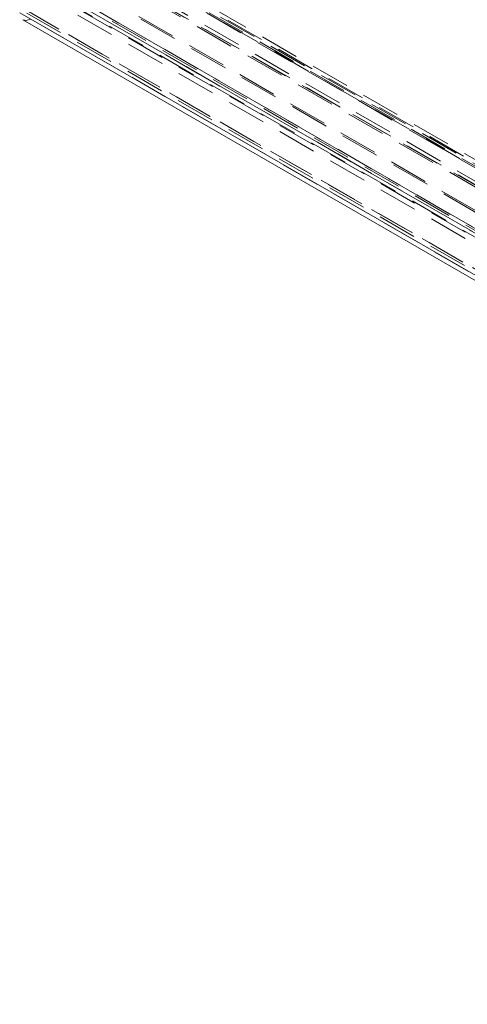
# Model space of a CAD drawing. Units: millimetres. Extents: x 0 to 420, y 0 to 297.
# Drawn here: x 261 to 275, y 106 to 138 of the extents above; entities that cross this region are included whole.
import ezdxf

# ---------------------------------------------------------------- set-up
doc = ezdxf.new("R2010")
doc.units = ezdxf.units.MM
doc.linetypes.add('HIDDEN', pattern=[1.905, 1.27, -0.635])

msp = doc.modelspace()

# ---------------------------------------------------------------- linework, layer by layer
at = {"color": 7, "linetype": 'HIDDEN', "lineweight": 0}
for p, q in [((263.94, 140.129), (365.222, 81.66)), ((365.408, 81.7), (264.127, 140.169)), ((263.314, 139.8), (364.858, 81.179)), ((263.432, 139.868), (364.913, 81.284)), ((365.245, 81.523), (263.963, 139.992)), ((365.315, 81.538), (264.033, 140.006)), ((264.056, 139.955), (365.338, 81.486)), ((264.189, 140.031), (365.47, 81.563)), ((364.924, 81.085), (263.38, 139.705)), ((263.455, 139.73), (364.936, 81.146)), ((367.863, 78.028), (262.062, 139.105)), ((364.668, 80.47), (262.604, 139.39)), ((364.734, 80.376), (262.671, 139.296)), ((261.966, 138.881), (367.171, 78.147)), ((367.203, 78.256), (261.979, 139)), ((262.059, 139.043), (367.678, 78.071)), ((367.863, 77.875), (262.062, 138.952)), ((262.112, 139.077), (367.548, 78.21)), ((260.863, 138.471), (312.702, 108.545)), ((313.183, 109.288), (262.503, 138.544)), ((260.913, 138.357), (312.755, 108.43)), ((312.875, 108.445), (261.044, 138.367)), ((261.044, 138.162), (312.875, 108.241)), ((313.183, 109.084), (262.503, 138.34))]:
    msp.add_line(p, q, dxfattribs=at)
at = {"color": 7, "linetype": 'Continuous', "lineweight": 15}
for p, q in [((260.686, 138.369), (312.525, 108.443)), ((260.788, 138.141), (312.63, 108.213))]:
    msp.add_line(p, q, dxfattribs=at)
at = {"color": 7, "linetype": 'HIDDEN', "lineweight": 0, "flags": 128}
msp.add_lwpolyline([(261.034, 138.162), (260.9, 138.118), (260.79, 138.141)], dxfattribs=at)

doc.saveas('drawing.dxf')
